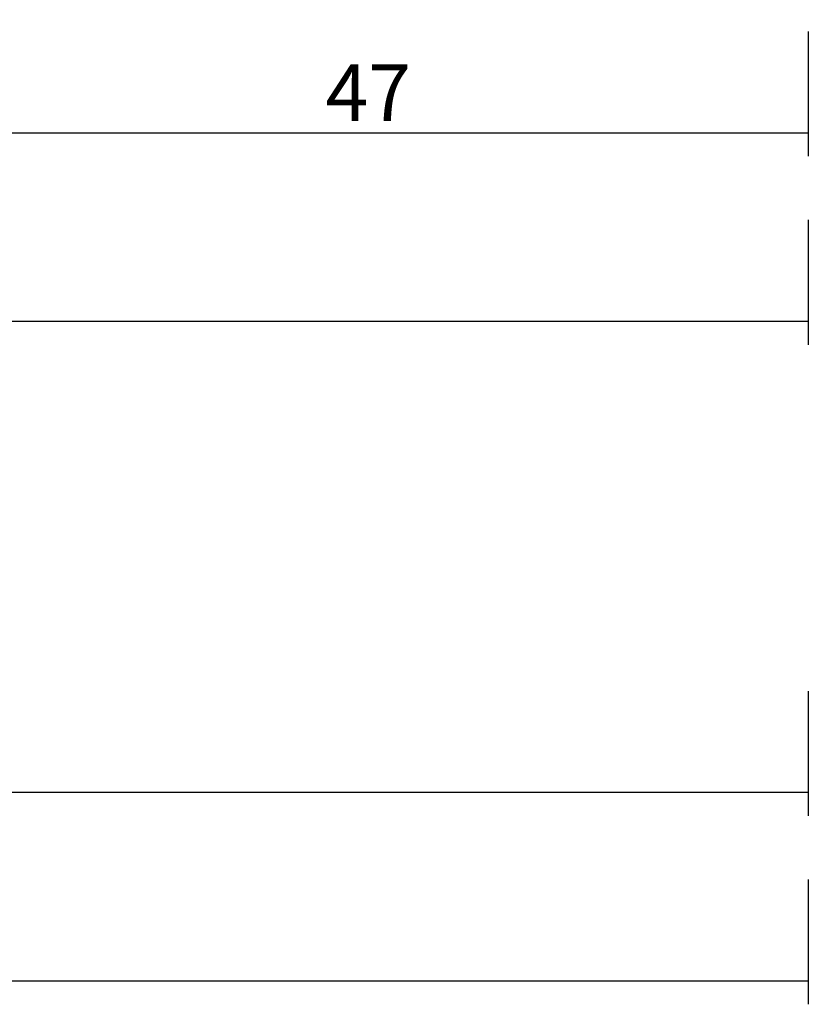
# Model space of a CAD drawing. Units: millimetres. Extents: x 0 to 2975, y -3251 to -50.
# Drawn here: x 1958 to 2000, y -3251 to -3199 of the extents above; entities that cross this region are included whole.
import ezdxf

# ---------------------------------------------------------------- set-up
doc = ezdxf.new("R2010")
doc.units = ezdxf.units.MM
doc.header["$PDMODE"] = 3
doc.header["$PDSIZE"] = -0.5
doc.layers.add('CrossSectionsDim', color=3, linetype='Continuous')
doc.styles.add('CrossSection', font='simplex.shx', dxfattribs={"height": 3})
doc.dimstyles.new('CrossSection', dxfattribs={"dimtxt": 3, "dimasz": 3, "dimexe": 1.25, "dimexo": 0.625, "dimtad": 1, "dimdec": 1, "dimtxsty": 'CrossSection', "dimblk": 'NONE', "dimcen": 2.5, "dimclrd": 256, "dimclre": 256, "dimadec": 0, "dimazin": 2, "dimtfac": 1, "dimtdec": 4, "dimtofl": 0, "dimtmove": 0, "dimatfit": 3, "dimfxl": 1, "dimtolj": 1, "dimtzin": 0, "dimarcsym": 0})

# ---------------------------------------------------------------- blocks, each defined once
blk = doc.blocks.new('*D233')
at = {"layer": 'CrossSectionsDim', "lineweight": -2}
for p, q in [((0, -54.625), (0, -61.25)), ((2000, -54.625), (2000, -61.25)), ((0, -60), (2000, -60))]:
    blk.add_line(p, q, dxfattribs=at)
at = {"layer": 'Defpoints', "color": 0}
for p in [(0, -54), (2000, -54), (2000, -60)]:
    blk.add_point(p, dxfattribs=at)
at = {"layer": 'CrossSectionsDim', "color": 0, "insert": (1000, -57.875), "char_height": 3, "attachment_point": 5, "style": 'CrossSection'}
blk.add_mtext('\\A1;2000', dxfattribs=at)
blk = doc.blocks.new('_NONE')
blk = doc.blocks.new('*D249')
at = {"layer": 'CrossSectionsDim', "lineweight": -2}
for p, q in [((1000, -44.625), (1000, -51.25)), ((2000, -44.625), (2000, -51.25)), ((1000, -50), (2000, -50))]:
    blk.add_line(p, q, dxfattribs=at)
at = {"layer": 'Defpoints', "color": 0}
for p in [(1000, -44), (2000, -44), (2000, -50)]:
    blk.add_point(p, dxfattribs=at)
at = {"layer": 'CrossSectionsDim', "color": 0, "insert": (1500, -47.875), "char_height": 3, "attachment_point": 5, "style": 'CrossSection'}
blk.add_mtext('\\A1;1000', dxfattribs=at)
blk = doc.blocks.new('*D255')
at = {"layer": 'CrossSectionsDim', "lineweight": -2}
for p, q in [((1953.3, -9.625), (1953.3, -16.25)), ((2000, -9.625), (2000, -16.25)), ((1953.3, -15), (2000, -15))]:
    blk.add_line(p, q, dxfattribs=at)
at = {"layer": 'Defpoints', "color": 0}
for p in [(1953.3, -9), (2000, -9), (2000, -15)]:
    blk.add_point(p, dxfattribs=at)
at = {"layer": 'CrossSectionsDim', "color": 0, "insert": (1976.65, -12.875), "char_height": 3, "attachment_point": 5, "style": 'CrossSection'}
blk.add_mtext('\\A1;47', dxfattribs=at)
blk = doc.blocks.new('*D256')
at = {"layer": 'CrossSectionsDim', "lineweight": -2}
for p, q in [((1861.6, -19.625), (1861.6, -26.25)), ((2000, -19.625), (2000, -26.25)), ((1861.6, -25), (2000, -25))]:
    blk.add_line(p, q, dxfattribs=at)
at = {"layer": 'Defpoints', "color": 0}
for p in [(1861.6, -19), (2000, -19), (2000, -25)]:
    blk.add_point(p, dxfattribs=at)
at = {"layer": 'CrossSectionsDim', "color": 0, "insert": (1930.8, -22.875), "char_height": 3, "attachment_point": 5, "style": 'CrossSection'}
blk.add_mtext('\\A1;138', dxfattribs=at)
blk = doc.blocks.new('*D153')
at = {"layer": 'CrossSectionsDim', "lineweight": -2}
for p, q in [((0, -3244.615), (0, -3251.24)), ((2000, -3244.615), (2000, -3251.24)), ((0, -3249.99), (2000, -3249.99))]:
    blk.add_line(p, q, dxfattribs=at)
at = {"layer": 'Defpoints', "color": 0}
for p in [(0, -3243.99), (2000, -3243.99), (2000, -3249.99)]:
    blk.add_point(p, dxfattribs=at)
at = {"layer": 'CrossSectionsDim', "color": 0, "insert": (1000, -3247.865), "char_height": 3, "attachment_point": 5, "style": 'CrossSection'}
blk.add_mtext('\\A1;2000', dxfattribs=at)
blk = doc.blocks.new('*D169')
at = {"layer": 'CrossSectionsDim', "lineweight": -2}
for p, q in [((1000, -3234.615), (1000, -3241.24)), ((2000, -3234.615), (2000, -3241.24)), ((1000, -3239.99), (2000, -3239.99))]:
    blk.add_line(p, q, dxfattribs=at)
at = {"layer": 'Defpoints', "color": 0}
for p in [(1000, -3233.99), (2000, -3233.99), (2000, -3239.99)]:
    blk.add_point(p, dxfattribs=at)
at = {"layer": 'CrossSectionsDim', "color": 0, "insert": (1500, -3237.865), "char_height": 3, "attachment_point": 5, "style": 'CrossSection'}
blk.add_mtext('\\A1;1000', dxfattribs=at)
blk = doc.blocks.new('*D175')
at = {"layer": 'CrossSectionsDim', "lineweight": -2}
for p, q in [((1953.3, -3199.615), (1953.3, -3206.24)), ((2000, -3199.615), (2000, -3206.24)), ((1953.3, -3204.99), (2000, -3204.99))]:
    blk.add_line(p, q, dxfattribs=at)
at = {"layer": 'Defpoints', "color": 0}
for p in [(1953.3, -3198.99), (2000, -3198.99), (2000, -3204.99)]:
    blk.add_point(p, dxfattribs=at)
at = {"layer": 'CrossSectionsDim', "color": 0, "insert": (1976.65, -3202.865), "char_height": 3, "attachment_point": 5, "style": 'CrossSection'}
blk.add_mtext('\\A1;47', dxfattribs=at)
blk = doc.blocks.new('*D176')
at = {"layer": 'CrossSectionsDim', "lineweight": -2}
for p, q in [((1861.6, -3209.615), (1861.6, -3216.24)), ((2000, -3209.615), (2000, -3216.24)), ((1861.6, -3214.99), (2000, -3214.99))]:
    blk.add_line(p, q, dxfattribs=at)
at = {"layer": 'Defpoints', "color": 0}
for p in [(1861.6, -3208.99), (2000, -3208.99), (2000, -3214.99)]:
    blk.add_point(p, dxfattribs=at)
at = {"layer": 'CrossSectionsDim', "color": 0, "insert": (1930.8, -3212.865), "char_height": 3, "attachment_point": 5, "style": 'CrossSection'}
blk.add_mtext('\\A1;138', dxfattribs=at)
blk = doc.blocks.new('CS_3HORL1')
at = {"layer": 'CrossSectionsDim'}
for base, p1, p2, text, picture, middle in [((2000, -15), (1953.3, -9), (2000, -9), '47', '*D255', (1976.65, -15)), ((2000, -25), (1861.6, -19), (2000, -19), '138', '*D256', (1930.8, -25)), ((2000, -50), (1000, -44), (2000, -44), '1000', '*D249', (1500, -50)), ((2000, -60), (0, -54), (2000, -54), '2000', '*D233', (1000, -60))]:
    dim = blk.add_linear_dim(base=base, p1=p1, p2=p2, text=text, dimstyle='CrossSection', override={"dimpost": '<>'}, dxfattribs=at)
    dim.commit()
    dim.dimension.update_dxf_attribs({"geometry": picture, "text_midpoint": middle, "dimtype": 160})

msp = doc.modelspace()

# ---------------------------------------------------------------- block references
msp.add_blockref('CS_3HORL1', (0, -3189.99))

# ---------------------------------------------------------------- dimensions: what is measured, and where the dimension line sits
at = {"layer": 'CrossSectionsDim'}
for base, p1, p2, text, picture, middle in [((2000, -3204.99), (1953.3, -3198.99), (2000, -3198.99), '47', '*D175', (1976.65, -3204.99)), ((2000, -3214.99), (1861.6, -3208.99), (2000, -3208.99), '138', '*D176', (1930.8, -3214.99)), ((2000, -3239.99), (1000, -3233.99), (2000, -3233.99), '1000', '*D169', (1500, -3239.99)), ((2000, -3249.99), (0, -3243.99), (2000, -3243.99), '2000', '*D153', (1000, -3249.99))]:
    dim = msp.add_linear_dim(base=base, p1=p1, p2=p2, text=text, dimstyle='CrossSection', override={"dimpost": '<>'}, dxfattribs=at)
    dim.commit()
    dim.dimension.update_dxf_attribs({"geometry": picture, "text_midpoint": middle, "dimtype": 160})

doc.saveas('drawing.dxf')
